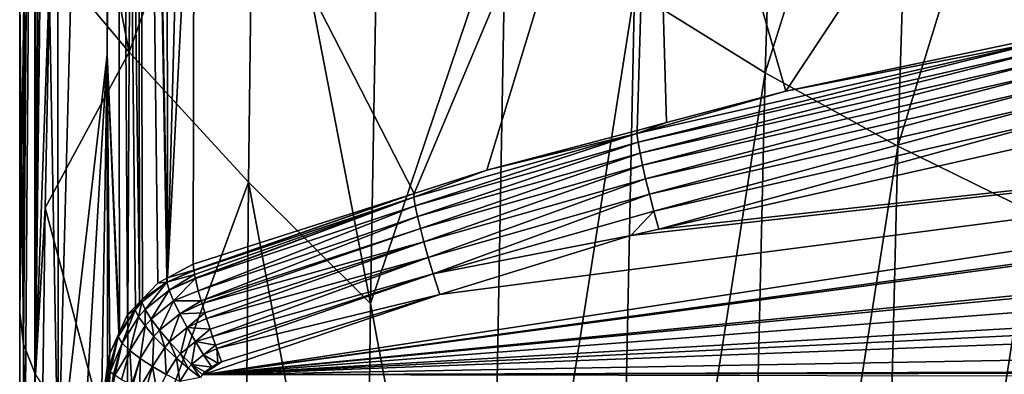
# Model space of a CAD drawing. Extents: x -50 to 50, y -39.6 to 16.5.
# Drawn here: x -13 to -7.1, y -16.4 to -14.3 of the extents above; entities that cross this region are included whole.
import ezdxf

# ---------------------------------------------------------------- set-up
doc = ezdxf.new("R2010")
doc.units = 0
doc.header["$MEASUREMENT"] = 0
doc.layers.add('L2', color=7, linetype='Continuous')

msp = doc.modelspace()

# ---------------------------------------------------------------- linework, layer by layer
at = {"layer": 'L2', "color": 7}
for points in [[(-12.10807, -15.86881, -181.6215), (-12.28835, -5.533687, -133.2716), (-12.11614, -5.388647, -133.303)], [(-12.10807, -15.86881, -181.6215), (-12.11614, -5.388647, -133.303), (-11.94084, -9.604525, -153.1494)], [(-12.96531, -5.509037, -81.55163), (-12.99766, -14.18597, -121.6065), (-12.97505, -16.26875, -130.0944)], [(-12.96531, -5.509037, -81.55163), (-12.97505, -16.26875, -130.0944), (-12.95511, -5.571617, -81.53526)], [(-12.97505, -16.26875, -130.0944), (-12.89536, -5.681239, -81.50619), (-12.95511, -5.571617, -81.53526)], [(-12.41191, -5.720314, -133.2311), (-12.28835, -5.533687, -133.2716), (-12.27582, -16.01424, -181.587)], [(-12.11215, -15.87098, -181.621), (-12.16593, -15.89957, -181.6141), (-12.28835, -5.533687, -133.2716)], [(-12.28835, -5.533687, -133.2716), (-12.16593, -15.89957, -181.6141), (-12.25804, -15.99569, -181.5914)], [(-12.28835, -5.533687, -133.2716), (-12.25804, -15.99569, -181.5914), (-12.27582, -16.01424, -181.587)], [(-12.11215, -15.87098, -181.621), (-12.28835, -5.533687, -133.2716), (-12.10807, -15.86881, -181.6215)], [(-12.97505, -16.26875, -130.0944), (-12.89133, -5.688625, -81.50423), (-12.89536, -5.681239, -81.50619)], [(-12.90227, -16.45355, -130.0537), (-12.89133, -5.688625, -81.50423), (-12.97505, -16.26875, -130.0944)], [(-12.90227, -16.45355, -130.0537), (-12.83377, -5.794241, -81.47621), (-12.89133, -5.688625, -81.50423)], [(-12.41191, -5.720314, -133.2311), (-12.47116, -14.52199, -172.847), (-12.47539, -5.924871, -133.1868)], [(-12.397, -16.19745, -181.5437), (-12.47116, -14.52199, -172.847), (-12.41191, -5.720314, -133.2311)], [(-12.27582, -16.01424, -181.587), (-12.3008, -16.04031, -181.5808), (-12.41191, -5.720314, -133.2311)], [(-12.41191, -5.720314, -133.2311), (-12.3008, -16.04031, -181.5808), (-12.34777, -16.08933, -181.5692)], [(-12.41191, -5.720314, -133.2311), (-12.34777, -16.08933, -181.5692), (-12.397, -16.19745, -181.5437)], [(-12.77929, -5.844157, -81.46228), (-12.83377, -5.794241, -81.47621), (-12.90227, -16.45355, -130.0537)], [(-12.90227, -16.45355, -130.0537), (-12.81497, -13.93879, -118.1026), (-12.77929, -5.844157, -81.46228)], [(-12.76695, -17.07997, -172.1446), (-12.77163, -6.545278, -123.6467), (-12.47539, -5.924871, -133.1868)], [(-12.47539, -5.924871, -133.1868), (-12.47116, -14.52199, -172.847), (-12.76695, -17.07997, -172.1446)], [(-12.76695, -17.07997, -172.1446), (-12.90926, -9.186118, -122.9412), (-12.77163, -6.545278, -123.6467)], [(-12.99835, -21.21911, -153.4608), (-12.99798, -16.07965, -130.1509), (-12.90926, -9.186118, -122.9412)], [(-12.9055, -19.72267, -171.4162), (-12.99835, -21.21911, -153.4608), (-12.90926, -9.186118, -122.9412)], [(-12.90926, -9.186118, -122.9412), (-12.99798, -16.07965, -130.1509), (-12.99798, -16.07651, -130.1368)], [(-12.90926, -9.186118, -122.9412), (-12.99798, -16.07651, -130.1368), (-12.99766, -14.18597, -121.6065)], [(-12.9055, -19.72267, -171.4162), (-12.90926, -9.186118, -122.9412), (-12.76695, -17.07997, -172.1446)], [(-11.94667, -12.77155, -167.747), (-12.10807, -15.86881, -181.6215), (-11.94084, -9.604525, -153.1494)], [(-6.099024, -11.29505, -168.1428), (-8.381442, -14.74169, -181.9206), (-9.186657, -11.94971, -167.9663)], [(-6.796573, -14.4085, -182.0096), (-8.381442, -14.74169, -181.9206), (-6.099024, -11.29505, -168.1428)], [(-8.406419, -11.38823, -92.92755), (-9.294439, -14.1421, -105.1262), (-8.507114, -14.63129, -104.9901)], [(-8.406419, -11.38823, -92.92755), (-8.507114, -14.63129, -104.9901), (-7.602317, -11.75928, -92.82076)], [(-12.78086, -12.24488, -110.2802), (-12.33964, -14.50655, -117.9508), (-12.3206, -11.73478, -105.7854)], [(-11.58271, -12.4036, -105.6039), (-12.3206, -11.73478, -105.7854), (-12.33964, -14.50655, -117.9508)], [(-7.602317, -11.75928, -92.82076), (-8.507114, -14.63129, -104.9901), (-7.707726, -15.07488, -104.8657)], [(-7.602317, -11.75928, -92.82076), (-7.707726, -15.07488, -104.8657), (-6.789731, -12.09203, -92.72397)], [(-11.94667, -12.77155, -167.747), (-9.186657, -11.94971, -167.9663), (-10.62211, -15.35921, -181.7554)], [(-9.186657, -11.94971, -167.9663), (-10.18295, -15.21831, -181.7931), (-10.62211, -15.35921, -181.7554)], [(-9.186657, -11.94971, -167.9663), (-9.27773, -14.97882, -181.8572), (-10.18295, -15.21831, -181.7931)], [(-9.099875, -14.93176, -181.8697), (-9.27773, -14.97882, -181.8572), (-9.186657, -11.94971, -167.9663)], [(-8.381442, -14.74169, -181.9206), (-9.099875, -14.93176, -181.8697), (-9.186657, -11.94971, -167.9663)], [(-6.789731, -12.09203, -92.72397), (-7.707726, -15.07488, -104.8657), (-6.896422, -15.47258, -104.7535)], [(-12.81497, -13.93879, -118.1026), (-12.33964, -14.50655, -117.9508), (-12.78086, -12.24488, -110.2802)], [(-11.58271, -12.4036, -105.6039), (-12.33964, -14.50655, -117.9508), (-11.61983, -15.29131, -117.7402)], [(-11.58271, -12.4036, -105.6039), (-11.61983, -15.29131, -117.7402), (-10.88517, -16.02233, -117.544)], [(-10.88517, -16.02233, -117.544), (-10.83234, -13.02797, -105.4334), (-11.58271, -12.4036, -105.6039)], [(-11.94667, -12.77155, -167.747), (-11.95222, -15.78597, -181.6412), (-12.10807, -15.86881, -181.6215)], [(-11.94667, -12.77155, -167.747), (-10.62211, -15.35921, -181.7554), (-11.95222, -15.78597, -181.6412)], [(-10.88517, -16.02233, -117.544), (-10.06956, -13.60757, -105.2741), (-10.83234, -13.02797, -105.4334)], [(-10.182, -19.80408, -129.4577), (-10.06956, -13.60757, -105.2741), (-10.88517, -16.02233, -117.544)], [(-10.182, -19.80408, -129.4577), (-9.294439, -14.1421, -105.1262), (-10.06956, -13.60757, -105.2741)], [(-12.90227, -16.45355, -130.0537), (-12.84532, -15.44581, -125.062), (-12.81497, -13.93879, -118.1026)], [(-12.84532, -15.44581, -125.062), (-12.33964, -14.50655, -117.9508), (-12.81497, -13.93879, -118.1026)], [(-9.427127, -20.51576, -129.2681), (-9.294439, -14.1421, -105.1262), (-10.182, -19.80408, -129.4577)], [(-9.427127, -20.51576, -129.2681), (-8.507114, -14.63129, -104.9901), (-9.294439, -14.1421, -105.1262)], [(-12.99766, -14.18597, -121.6065), (-12.99798, -16.07651, -130.1368), (-12.97505, -16.26875, -130.0944)], [(-8.381442, -14.74169, -181.9206), (-6.796573, -14.4085, -182.0096), (-6.796735, -14.43448, -182.1075)], [(1.375737, -14.4252, -182.5465), (2.601395, -14.47055, -182.5343), (-11.8975, -16.45187, -182.0034)], [(-10.46662, -15.96812, -182.1331), (1.375737, -14.4252, -182.5465), (-11.8975, -16.45187, -182.0034)], [(-11.8975, -16.45187, -182.0034), (2.601395, -14.47055, -182.5343), (2.750471, -14.48776, -182.5297)], [(-9.315936, -15.6124, -182.2284), (1.375737, -14.4252, -182.5465), (-10.46662, -15.96812, -182.1331)], [(-9.315936, -15.6124, -182.2284), (-9.147547, -15.57447, -182.2385), (1.375737, -14.4252, -182.5465)], [(-9.279507, -14.99867, -181.9563), (-8.381442, -14.74169, -181.9206), (-6.796735, -14.43448, -182.1075)], [(-9.279507, -14.99867, -181.9563), (-6.796735, -14.43448, -182.1075), (-9.272323, -15.05024, -182.0474)], [(-9.272323, -15.05024, -182.0474), (-6.796735, -14.43448, -182.1075), (-6.791461, -14.48648, -182.1984)], [(1.375737, -14.4252, -182.5465), (-9.147547, -15.57447, -182.2385), (-6.698345, -15.02266, -182.3864)], [(-12.84532, -15.44581, -125.062), (-12.35176, -17.28596, -130.1302), (-12.33964, -14.50655, -117.9508)], [(-12.47116, -14.52199, -172.847), (-12.67452, -17.92541, -181.0872), (-12.76695, -17.07997, -172.1446)], [(-12.47116, -14.52199, -172.847), (-12.50608, -16.66514, -181.4248), (-12.67452, -17.92541, -181.0872)], [(-12.47023, -16.39696, -181.4966), (-12.50608, -16.66514, -181.4248), (-12.47116, -14.52199, -172.847)], [(-12.397, -16.19745, -181.5437), (-12.40002, -16.20408, -181.5421), (-12.47116, -14.52199, -172.847)], [(-12.47116, -14.52199, -172.847), (-12.40002, -16.20408, -181.5421), (-12.45488, -16.3246, -181.5137)], [(-12.47116, -14.52199, -172.847), (-12.45488, -16.3246, -181.5137), (-12.47023, -16.39696, -181.4966)], [(-11.61983, -15.29131, -117.7402), (-12.33964, -14.50655, -117.9508), (-12.35176, -17.28596, -130.1302)], [(-11.8975, -16.45187, -182.0034), (2.750471, -14.48776, -182.5297), (5.264959, -14.77811, -182.4519)], [(-9.272323, -15.05024, -182.0474), (-6.791461, -14.48648, -182.1984), (-9.260377, -15.11557, -182.1225)], [(-9.260377, -15.11557, -182.1225), (-6.791461, -14.48648, -182.1984), (-6.782691, -14.55253, -182.2734)], [(-9.260377, -15.11557, -182.1225), (-6.782691, -14.55253, -182.2734), (-9.245078, -15.18877, -182.1798)], [(-9.245078, -15.18877, -182.1798), (-6.782691, -14.55253, -182.2734), (-6.771459, -14.62666, -182.3304)], [(-8.656155, -21.1642, -129.0956), (-8.507114, -14.63129, -104.9901), (-9.427127, -20.51576, -129.2681)], [(-9.245078, -15.18877, -182.1798), (-6.771459, -14.62666, -182.3304), (-9.226426, -15.27062, -182.2219)], [(-9.226426, -15.27062, -182.2219), (-6.771459, -14.62666, -182.3304), (-6.757766, -14.70963, -182.3723)], [(-8.656155, -21.1642, -129.0956), (-7.707726, -15.07488, -104.8657), (-8.507114, -14.63129, -104.9901)], [(-9.226426, -15.27062, -182.2219), (-6.757766, -14.70963, -182.3723), (-9.203557, -15.36432, -182.2488)], [(-9.203557, -15.36432, -182.2488), (-6.757766, -14.70963, -182.3723), (-6.740977, -14.80472, -182.3988)], [(-9.099875, -14.93176, -181.8697), (-8.381442, -14.74169, -181.9206), (-9.279507, -14.99867, -181.9563)], [(5.264959, -14.77811, -182.4519), (5.546711, -14.81064, -182.4432), (-11.8975, -16.45187, -182.0034)], [(-11.8975, -16.45187, -182.0034), (5.546711, -14.81064, -182.4432), (6.637025, -15.03279, -182.3837)], [(-9.203557, -15.36432, -182.2488), (-6.740977, -14.80472, -182.3988), (-9.177305, -15.46549, -182.2558)], [(-9.177305, -15.46549, -182.2558), (-6.740977, -14.80472, -182.3988), (-6.721704, -14.90748, -182.4053)], [(-9.279507, -14.99867, -181.9563), (-9.27773, -14.97882, -181.8572), (-9.099875, -14.93176, -181.8697)], [(-9.177305, -15.46549, -182.2558), (-6.721704, -14.90748, -182.4053), (-9.147547, -15.57447, -182.2385)], [(-9.147547, -15.57447, -182.2385), (-6.721704, -14.90748, -182.4053), (-6.698345, -15.02266, -182.3864)], [(-10.62333, -15.38196, -181.8536), (-10.18295, -15.21831, -181.7931), (-9.279507, -14.99867, -181.9563)], [(-10.62333, -15.38196, -181.8536), (-9.279507, -14.99867, -181.9563), (-10.61511, -15.43323, -181.9447)], [(-10.61511, -15.43323, -181.9447), (-9.279507, -14.99867, -181.9563), (-9.272323, -15.05024, -182.0474)], [(-10.18295, -15.21831, -181.7931), (-9.27773, -14.97882, -181.8572), (-9.279507, -14.99867, -181.9563)], [(-11.8975, -16.45187, -182.0034), (6.637025, -15.03279, -182.3837), (8.005636, -15.31164, -182.309)], [(-10.61511, -15.43323, -181.9447), (-9.272323, -15.05024, -182.0474), (-10.60143, -15.49807, -182.02)], [(-10.60143, -15.49807, -182.02), (-9.272323, -15.05024, -182.0474), (-9.260377, -15.11557, -182.1225)], [(-10.60143, -15.49807, -182.02), (-9.260377, -15.11557, -182.1225), (-10.5839, -15.57064, -182.0775)], [(-10.5839, -15.57064, -182.0775), (-9.260377, -15.11557, -182.1225), (-9.245078, -15.18877, -182.1798)], [(-7.86885, -21.74973, -128.9401), (-7.707726, -15.07488, -104.8657), (-8.656155, -21.1642, -129.0956)], [(-7.86885, -21.74973, -128.9401), (-6.896422, -15.47258, -104.7535), (-7.707726, -15.07488, -104.8657)], [(-10.5839, -15.57064, -182.0775), (-9.245078, -15.18877, -182.1798), (-10.56254, -15.65171, -182.1198)], [(-10.56254, -15.65171, -182.1198), (-9.245078, -15.18877, -182.1798), (-9.226426, -15.27062, -182.2219)], [(-10.62211, -15.35921, -181.7554), (-10.18295, -15.21831, -181.7931), (-10.62333, -15.38196, -181.8536)], [(-11.61983, -15.29131, -117.7402), (-12.35176, -17.28596, -130.1302), (-11.6442, -18.18957, -129.8885)], [(-11.61983, -15.29131, -117.7402), (-11.6442, -18.18957, -129.8885), (-10.92098, -19.02881, -129.6644)], [(-10.88517, -16.02233, -117.544), (-11.61983, -15.29131, -117.7402), (-10.92098, -19.02881, -129.6644)], [(-10.56254, -15.65171, -182.1198), (-9.226426, -15.27062, -182.2219), (-10.53635, -15.74446, -182.147)], [(-10.53635, -15.74446, -182.147), (-9.226426, -15.27062, -182.2219), (-9.203557, -15.36432, -182.2488)], [(-11.94813, -15.82171, -181.7311), (-11.95222, -15.78597, -181.6412), (-10.62211, -15.35921, -181.7554)], [(-11.94813, -15.82171, -181.7311), (-10.62211, -15.35921, -181.7554), (-11.94798, -15.82308, -181.7345)], [(-11.94798, -15.82308, -181.7345), (-10.62211, -15.35921, -181.7554), (-10.62333, -15.38196, -181.8536)], [(8.005636, -15.31164, -182.309), (8.71837, -15.45685, -182.2701), (-11.8975, -16.45187, -182.0034)], [(-10.53635, -15.74446, -182.147), (-9.203557, -15.36432, -182.2488), (-10.50629, -15.84455, -182.1543)], [(-10.50629, -15.84455, -182.1543), (-9.203557, -15.36432, -182.2488), (-9.177305, -15.46549, -182.2558)], [(-11.94798, -15.82308, -181.7345), (-10.62333, -15.38196, -181.8536), (-11.94514, -15.84791, -181.797)], [(-10.62333, -15.38196, -181.8536), (-11.94001, -15.86971, -181.8235), (-11.94514, -15.84791, -181.797)], [(-10.62333, -15.38196, -181.8536), (-11.93965, -15.87123, -181.8254), (-11.94001, -15.86971, -181.8235)], [(-10.61511, -15.43323, -181.9447), (-11.93965, -15.87123, -181.8254), (-10.62333, -15.38196, -181.8536)], [(-12.90227, -16.45355, -130.0537), (-12.85891, -16.51913, -130.0392), (-12.84532, -15.44581, -125.062)], [(-12.85891, -16.51913, -130.0392), (-12.35176, -17.28596, -130.1302), (-12.84532, -15.44581, -125.062)], [(-10.61511, -15.43323, -181.9447), (-11.9221, -15.94568, -181.9161), (-11.93965, -15.87123, -181.8254)], [(-10.60143, -15.49807, -182.02), (-11.9221, -15.94568, -181.9161), (-10.61511, -15.43323, -181.9447)], [(-11.8975, -16.45187, -182.0034), (8.71837, -15.45685, -182.2701), (9.353307, -15.64708, -182.2191)], [(-10.50629, -15.84455, -182.1543), (-9.177305, -15.46549, -182.2558), (-9.315936, -15.6124, -182.2284)], [(-9.315936, -15.6124, -182.2284), (-9.177305, -15.46549, -182.2558), (-9.147547, -15.57447, -182.2385)], [(-7.064973, -22.27268, -128.8015), (-6.896422, -15.47258, -104.7535), (-7.86885, -21.74973, -128.9401)], [(-10.60143, -15.49807, -182.02), (-11.90424, -16.00732, -181.9557), (-11.9221, -15.94568, -181.9161)], [(-10.5839, -15.57064, -182.0775), (-11.90424, -16.00732, -181.9557), (-10.60143, -15.49807, -182.02)], [(-10.5839, -15.57064, -182.0775), (-11.8996, -16.02334, -181.966), (-11.90424, -16.00732, -181.9557)], [(-10.56254, -15.65171, -182.1198), (-11.8996, -16.02334, -181.966), (-10.5839, -15.57064, -182.0775)], [(-10.56254, -15.65171, -182.1198), (-11.8837, -16.07824, -182.0013), (-11.8996, -16.02334, -181.966)], [(-11.8975, -16.45187, -182.0034), (9.353307, -15.64708, -182.2191), (10.68471, -16.04598, -182.1122)], [(-11.87233, -16.11309, -182.0101), (-11.8837, -16.07824, -182.0013), (-10.56254, -15.65171, -182.1198)], [(-10.53635, -15.74446, -182.147), (-11.87233, -16.11309, -182.0101), (-10.56254, -15.65171, -182.1198)], [(-10.46662, -15.96812, -182.1331), (-10.50629, -15.84455, -182.1543), (-9.315936, -15.6124, -182.2284)], [(-10.53635, -15.74446, -182.147), (-11.85145, -16.17707, -182.0262), (-11.87233, -16.11309, -182.0101)], [(-11.83664, -16.22245, -182.0376), (-11.85145, -16.17707, -182.0262), (-10.53635, -15.74446, -182.147)], [(-10.50629, -15.84455, -182.1543), (-11.83664, -16.22245, -182.0376), (-10.53635, -15.74446, -182.147)], [(-11.94798, -15.82308, -181.7345), (-12.11267, -15.89373, -181.7127), (-11.94813, -15.82171, -181.7311)], [(-11.94813, -15.82171, -181.7311), (-12.11267, -15.89373, -181.7127), (-12.10807, -15.86881, -181.6215)], [(-11.94514, -15.84791, -181.797), (-12.11267, -15.89373, -181.7127), (-11.94798, -15.82308, -181.7345)], [(-11.94813, -15.82171, -181.7311), (-12.10807, -15.86881, -181.6215), (-11.95222, -15.78597, -181.6412)], [(-12.24256, -16.05958, -181.7746), (-12.26229, -16.01533, -181.6801), (-12.11267, -15.89373, -181.7127)], [(-12.11267, -15.89373, -181.7127), (-12.26229, -16.01533, -181.6801), (-12.25804, -15.99569, -181.5914)], [(-12.11267, -15.89373, -181.7127), (-12.25804, -15.99569, -181.5914), (-12.16593, -15.89957, -181.6141)], [(-12.098, -15.9421, -181.806), (-12.24256, -16.05958, -181.7746), (-12.11267, -15.89373, -181.7127)], [(-12.16593, -15.89957, -181.6141), (-12.11215, -15.87098, -181.621), (-12.11267, -15.89373, -181.7127)], [(-12.098, -15.9421, -181.806), (-12.11267, -15.89373, -181.7127), (-11.94514, -15.84791, -181.797)], [(-12.11267, -15.89373, -181.7127), (-12.11215, -15.87098, -181.621), (-12.10807, -15.86881, -181.6215)], [(-11.94514, -15.84791, -181.797), (-11.94001, -15.86971, -181.8235), (-12.098, -15.9421, -181.806)], [(-11.93965, -15.87123, -181.8254), (-12.098, -15.9421, -181.806), (-11.94001, -15.86971, -181.8235)], [(-12.0712, -16.00693, -181.8886), (-12.098, -15.9421, -181.806), (-11.93965, -15.87123, -181.8254)], [(-11.93965, -15.87123, -181.8254), (-11.9221, -15.94568, -181.9161), (-12.0712, -16.00693, -181.8886)], [(-10.50629, -15.84455, -182.1543), (-11.81808, -16.27424, -182.033), (-11.83664, -16.22245, -182.0376)], [(-11.81115, -16.29358, -182.0313), (-11.81808, -16.27424, -182.033), (-10.50629, -15.84455, -182.1543)], [(-10.46662, -15.96812, -182.1331), (-11.81115, -16.29358, -182.0313), (-10.50629, -15.84455, -182.1543)], [(-12.20649, -16.11688, -181.8592), (-12.24256, -16.05958, -181.7746), (-12.098, -15.9421, -181.806)], [(-12.0712, -16.00693, -181.8886), (-12.20649, -16.11688, -181.8592), (-12.098, -15.9421, -181.806)], [(-11.90424, -16.00732, -181.9557), (-12.0712, -16.00693, -181.8886), (-11.9221, -15.94568, -181.9161)], [(-12.30285, -16.06104, -181.6679), (-12.3008, -16.04031, -181.5808), (-12.27582, -16.01424, -181.587)], [(-12.26229, -16.01533, -181.6801), (-12.30285, -16.06104, -181.6679), (-12.27582, -16.01424, -181.587)], [(-12.28175, -16.10374, -181.7627), (-12.30285, -16.06104, -181.6679), (-12.26229, -16.01533, -181.6801)], [(-12.24256, -16.05958, -181.7746), (-12.28175, -16.10374, -181.7627), (-12.26229, -16.01533, -181.6801)], [(-12.26229, -16.01533, -181.6801), (-12.27582, -16.01424, -181.587), (-12.25804, -15.99569, -181.5914)], [(-12.15618, -16.18356, -181.9277), (-12.20649, -16.11688, -181.8592), (-12.0712, -16.00693, -181.8886)], [(-12.03382, -16.08411, -181.9544), (-12.15618, -16.18356, -181.9277), (-12.0712, -16.00693, -181.8886)], [(-12.03382, -16.08411, -181.9544), (-12.0712, -16.00693, -181.8886), (-11.90424, -16.00732, -181.9557)], [(-11.90424, -16.00732, -181.9557), (-11.8996, -16.02334, -181.966), (-12.03382, -16.08411, -181.9544)], [(-10.46662, -15.96812, -182.1331), (-11.8975, -16.45187, -182.0034), (-11.78207, -16.37476, -182.0241)], [(-11.78207, -16.37476, -182.0241), (-11.81115, -16.29358, -182.0313), (-10.46662, -15.96812, -182.1331)], [(-12.97505, -16.26875, -130.0944), (-12.99798, -16.07651, -130.1368), (-12.99798, -16.07965, -130.1509)], [(-12.38046, -16.261, -181.7206), (-12.40502, -16.2238, -181.6242), (-12.30285, -16.06104, -181.6679)], [(-12.30285, -16.06104, -181.6679), (-12.40502, -16.2238, -181.6242), (-12.397, -16.19745, -181.5437)], [(-12.30285, -16.06104, -181.6679), (-12.397, -16.19745, -181.5437), (-12.34777, -16.08933, -181.5692)], [(-12.28175, -16.10374, -181.7627), (-12.38046, -16.261, -181.7206), (-12.30285, -16.06104, -181.6679)], [(-12.34777, -16.08933, -181.5692), (-12.3008, -16.04031, -181.5808), (-12.30285, -16.06104, -181.6679)], [(-12.24317, -16.15821, -181.8481), (-12.28175, -16.10374, -181.7627), (-12.24256, -16.05958, -181.7746)], [(-12.20649, -16.11688, -181.8592), (-12.24317, -16.15821, -181.8481), (-12.24256, -16.05958, -181.7746)], [(-11.8996, -16.02334, -181.966), (-11.8837, -16.07824, -182.0013), (-12.03382, -16.08411, -181.9544)], [(-12.03382, -16.08411, -181.9544), (-11.8837, -16.07824, -182.0013), (-11.98881, -16.16792, -181.9995)], [(-11.8837, -16.07824, -182.0013), (-11.87233, -16.11309, -182.0101), (-11.98881, -16.16792, -181.9995)], [(10.68471, -16.04598, -182.1122), (11.78207, -16.37476, -182.0241), (-11.8975, -16.45187, -182.0034)], [(-10.88517, -16.02233, -117.544), (-10.92098, -19.02881, -129.6644), (-10.182, -19.80408, -129.4577)], [(-12.99352, -21.59012, -154.6956), (-12.99798, -16.07965, -130.1509), (-12.99835, -21.21911, -153.4608)], [(-12.97505, -16.26875, -130.0944), (-12.99798, -16.07965, -130.1509), (-12.99352, -21.59012, -154.6956)], [(-12.33556, -16.30539, -181.8086), (-12.38046, -16.261, -181.7206), (-12.28175, -16.10374, -181.7627)], [(-12.24317, -16.15821, -181.8481), (-12.33556, -16.30539, -181.8086), (-12.28175, -16.10374, -181.7627)], [(-12.18936, -16.22094, -181.9177), (-12.24317, -16.15821, -181.8481), (-12.20649, -16.11688, -181.8592)], [(-12.15618, -16.18356, -181.9277), (-12.18936, -16.22094, -181.9177), (-12.20649, -16.11688, -181.8592)], [(-12.09562, -16.25472, -181.9762), (-12.15618, -16.18356, -181.9277), (-12.03382, -16.08411, -181.9544)], [(-12.03382, -16.08411, -181.9544), (-11.98881, -16.16792, -181.9995), (-12.09562, -16.25472, -181.9762)], [(-11.85145, -16.17707, -182.0262), (-11.98881, -16.16792, -181.9995), (-11.87233, -16.11309, -182.0101)], [(-12.40502, -16.2238, -181.6242), (-12.40002, -16.20408, -181.5421), (-12.397, -16.19745, -181.5437)], [(-12.27293, -16.35407, -181.882), (-12.33556, -16.30539, -181.8086), (-12.24317, -16.15821, -181.8481)], [(-12.18936, -16.22094, -181.9177), (-12.27293, -16.35407, -181.882), (-12.24317, -16.15821, -181.8481)], [(-12.12458, -16.28735, -181.9675), (-12.18936, -16.22094, -181.9177), (-12.15618, -16.18356, -181.9277)], [(-12.09562, -16.25472, -181.9762), (-12.12458, -16.28735, -181.9675), (-12.15618, -16.18356, -181.9277)], [(-12.09562, -16.25472, -181.9762), (-11.98881, -16.16792, -181.9995), (-12.02972, -16.32538, -182.0038)], [(-11.93983, -16.25233, -182.0233), (-12.02972, -16.32538, -182.0038), (-11.98881, -16.16792, -181.9995)], [(-11.93983, -16.25233, -182.0233), (-11.98881, -16.16792, -181.9995), (-11.85145, -16.17707, -182.0262)], [(-11.85145, -16.17707, -182.0262), (-11.83664, -16.22245, -182.0376), (-11.93983, -16.25233, -182.0233)], [(-12.46042, -16.41861, -181.5715), (-12.45488, -16.3246, -181.5137), (-12.40502, -16.2238, -181.6242)], [(-12.46042, -16.41861, -181.5715), (-12.40502, -16.2238, -181.6242), (-12.45776, -16.4245, -181.5918)], [(-12.45776, -16.4245, -181.5918), (-12.40502, -16.2238, -181.6242), (-12.45351, -16.43388, -181.6242)], [(-12.45488, -16.3246, -181.5137), (-12.40002, -16.20408, -181.5421), (-12.40502, -16.2238, -181.6242)], [(-12.38046, -16.261, -181.7206), (-12.45351, -16.43388, -181.6242), (-12.40502, -16.2238, -181.6242)], [(-12.19753, -16.40357, -181.9364), (-12.27293, -16.35407, -181.882), (-12.18936, -16.22094, -181.9177)], [(-12.12458, -16.28735, -181.9675), (-12.19753, -16.40357, -181.9364), (-12.18936, -16.22094, -181.9177)], [(-12.05409, -16.35284, -181.9964), (-12.12458, -16.28735, -181.9675), (-12.09562, -16.25472, -181.9762)], [(-12.09562, -16.25472, -181.9762), (-12.02972, -16.32538, -182.0038), (-12.05409, -16.35284, -181.9964)], [(-11.96321, -16.39141, -182.0118), (-12.02972, -16.32538, -182.0038), (-11.93983, -16.25233, -182.0233)], [(-11.93983, -16.25233, -182.0233), (-11.89041, -16.33225, -182.0277), (-11.96321, -16.39141, -182.0118)], [(-11.83664, -16.22245, -182.0376), (-11.81808, -16.27424, -182.033), (-11.93983, -16.25233, -182.0233)], [(-11.93983, -16.25233, -182.0233), (-11.81808, -16.27424, -182.033), (-11.89041, -16.33225, -182.0277)], [(-12.99352, -21.59012, -154.6956), (-12.97562, -21.68898, -154.6737), (-12.97505, -16.26875, -130.0944)], [(-12.97505, -16.26875, -130.0944), (-12.97562, -21.68898, -154.6737), (-12.8967, -19.50394, -143.8803)], [(-12.97505, -16.26875, -130.0944), (-12.8967, -19.50394, -143.8803), (-12.90227, -16.45355, -130.0537)], [(-12.43285, -16.44889, -181.6677), (-12.45351, -16.43388, -181.6242), (-12.38046, -16.261, -181.7206)], [(-12.42545, -16.45427, -181.6833), (-12.43285, -16.44889, -181.6677), (-12.38046, -16.261, -181.7206)], [(-12.33556, -16.30539, -181.8086), (-12.42545, -16.45427, -181.6833), (-12.38046, -16.261, -181.7206)], [(-12.38562, -16.48323, -181.7672), (-12.42545, -16.45427, -181.6833), (-12.33556, -16.30539, -181.8086)], [(-12.32213, -16.51043, -181.83), (-12.38562, -16.48323, -181.7672), (-12.33556, -16.30539, -181.8086)], [(-12.27293, -16.35407, -181.882), (-12.32213, -16.51043, -181.83), (-12.33556, -16.30539, -181.8086)], [(-12.11548, -16.45064, -181.9702), (-12.19753, -16.40357, -181.9364), (-12.12458, -16.28735, -181.9675)], [(-12.05409, -16.35284, -181.9964), (-12.11548, -16.45064, -181.9702), (-12.12458, -16.28735, -181.9675)], [(-11.81808, -16.27424, -182.033), (-11.81115, -16.29358, -182.0313), (-11.89041, -16.33225, -182.0277)], [(-11.80387, -16.38328, -182.0218), (-11.89041, -16.33225, -182.0277), (-11.81115, -16.29358, -182.0313)], [(-11.80387, -16.38328, -182.0218), (-11.81115, -16.29358, -182.0313), (-11.78207, -16.37476, -182.0241)], [(-12.47023, -16.39696, -181.4966), (-12.45488, -16.3246, -181.5137), (-12.46042, -16.41861, -181.5715)], [(-12.31715, -16.51256, -181.835), (-12.32213, -16.51043, -181.83), (-12.27293, -16.35407, -181.882)], [(-12.27428, -16.53092, -181.8775), (-12.31715, -16.51256, -181.835), (-12.27293, -16.35407, -181.882)], [(-12.19753, -16.40357, -181.9364), (-12.27428, -16.53092, -181.8775), (-12.27293, -16.35407, -181.882)], [(-12.03268, -16.49288, -181.9846), (-12.11548, -16.45064, -181.9702), (-12.05409, -16.35284, -181.9964)], [(-12.05409, -16.35284, -181.9964), (-12.02972, -16.32538, -182.0038), (-11.98294, -16.41365, -182.0059)], [(-12.05409, -16.35284, -181.9964), (-11.98294, -16.41365, -182.0059), (-12.03268, -16.49288, -181.9846)], [(-11.96321, -16.39141, -182.0118), (-11.98294, -16.41365, -182.0059), (-12.02972, -16.32538, -182.0038)], [(-11.96321, -16.39141, -182.0118), (-11.89041, -16.33225, -182.0277), (-11.8413, -16.40716, -182.0154)], [(-11.8975, -16.45187, -182.0034), (11.78207, -16.37476, -182.0241), (11.84743, -16.40816, -182.0152)], [(-11.78207, -16.37476, -182.0241), (-11.8975, -16.45187, -182.0034), (-11.8413, -16.40716, -182.0154)], [(-11.8413, -16.40716, -182.0154), (-11.89041, -16.33225, -182.0277), (-11.80387, -16.38328, -182.0218)], [(-11.78207, -16.37476, -182.0241), (-11.8413, -16.40716, -182.0154), (-11.80387, -16.38328, -182.0218)], [(-12.47023, -16.39696, -181.4966), (-12.46042, -16.41861, -181.5715), (-12.50608, -16.66514, -181.4248)], [(-12.50608, -16.66514, -181.4248), (-12.46042, -16.41861, -181.5715), (-12.50318, -16.69141, -181.5207)], [(-12.46042, -16.41861, -181.5715), (-12.45776, -16.4245, -181.5918), (-12.50318, -16.69141, -181.5207)], [(-12.50318, -16.69141, -181.5207), (-12.45776, -16.4245, -181.5918), (-12.45351, -16.43388, -181.6242)], [(-12.50318, -16.69141, -181.5207), (-12.45351, -16.43388, -181.6242), (-12.4735, -16.72109, -181.6147)], [(-12.45351, -16.43388, -181.6242), (-12.43285, -16.44889, -181.6677), (-12.4735, -16.72109, -181.6147)], [(-12.2379, -16.54155, -181.895), (-12.27428, -16.53092, -181.8775), (-12.19753, -16.40357, -181.9364)], [(-12.16952, -16.56152, -181.928), (-12.2379, -16.54155, -181.895), (-12.19753, -16.40357, -181.9364)], [(-12.11548, -16.45064, -181.9702), (-12.16952, -16.56152, -181.928), (-12.19753, -16.40357, -181.9364)], [(-12.03268, -16.49288, -181.9846), (-11.98294, -16.41365, -182.0059), (-11.9118, -16.4699, -181.9986)], [(-11.9118, -16.4699, -181.9986), (-11.98294, -16.41365, -182.0059), (-11.96321, -16.39141, -182.0118)], [(-11.96321, -16.39141, -182.0118), (-11.8975, -16.45187, -182.0034), (-11.9118, -16.4699, -181.9986)], [(-11.8975, -16.45187, -182.0034), (-11.96321, -16.39141, -182.0118), (-11.88326, -16.43393, -182.0083)], [(-11.96321, -16.39141, -182.0118), (-11.8413, -16.40716, -182.0154), (-11.88326, -16.43393, -182.0083)], [(-11.8975, -16.45187, -182.0034), (-11.88326, -16.43393, -182.0083), (-11.8413, -16.40716, -182.0154)], [(-11.8975, -16.45187, -182.0034), (11.84743, -16.40816, -182.0152), (11.9293, -16.49139, -181.9928)], [(-12.4735, -16.72109, -181.6147), (-12.43285, -16.44889, -181.6677), (-12.42545, -16.45427, -181.6833)]]:
    msp.add_3dface(points, dxfattribs=at)

doc.saveas('drawing.dxf')
